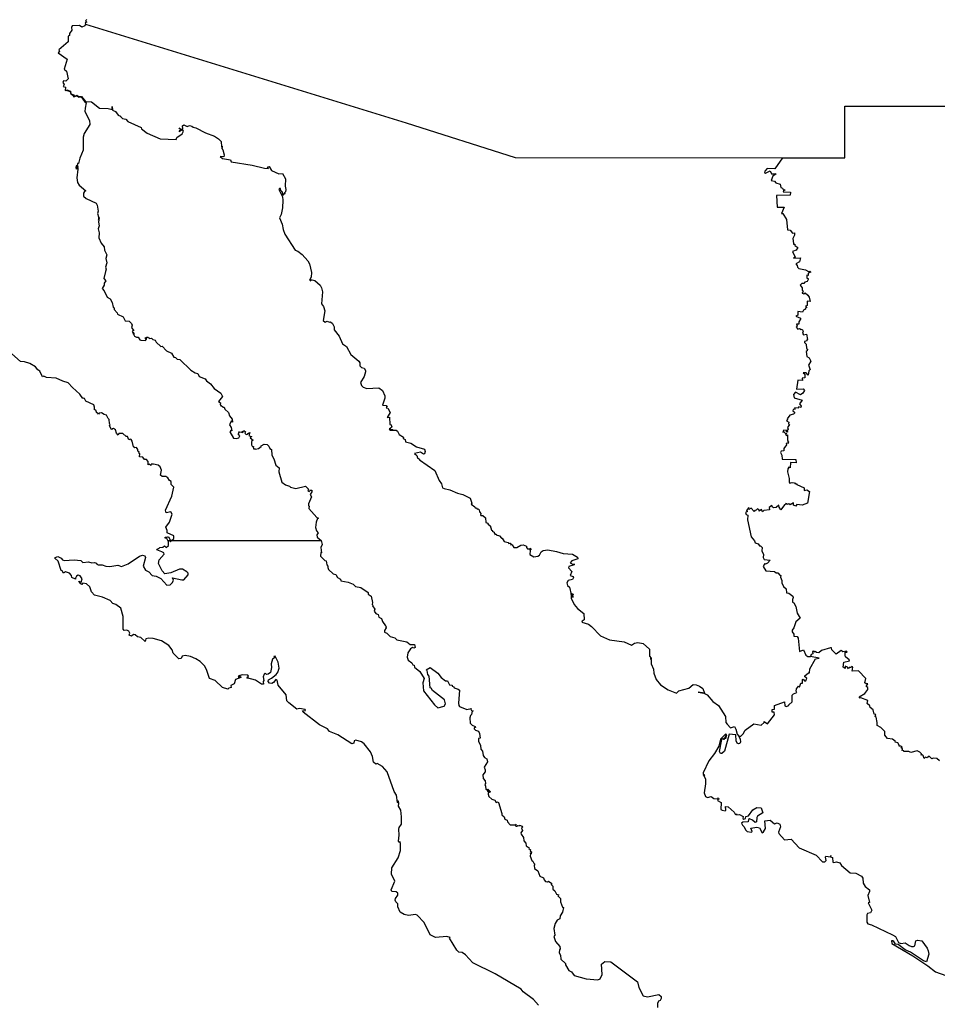
# Model space of a CAD drawing. Units: millimetres. Extents: x 595654 to 596904, y 2538916 to 2539726.
# Drawn here: x 596794 to 596818, y 2539660 to 2539686 of the extents above; entities that cross this region are included whole.
import ezdxf

# ---------------------------------------------------------------- set-up
doc = ezdxf.new("R2010")
doc.units = ezdxf.units.MM
doc.header["$LTSCALE"] = 20
doc.layers.add('SOLAPA', color=7, linetype='Continuous')

msp = doc.modelspace()

# ---------------------------------------------------------------- linework, layer by layer
at = {"layer": 'SOLAPA'}
for points in [[(596795.596, 2539686.028), (596795.576, 2539685.985), (596795.496, 2539685.954), (596795.434, 2539685.992), (596795.24, 2539685.984), (596795.223, 2539685.938), (596795.232, 2539685.869), (596795.174, 2539685.781), (596795.174, 2539685.73), (596795.136, 2539685.717), (596795.136, 2539685.568), (596794.895, 2539685.352), (596794.908, 2539685.318), (596794.875, 2539685.274), (596795.109, 2539685.107), (596795.035, 2539684.846), (596795.094, 2539684.79), (596795.137, 2539684.591), (596795.076, 2539684.526), (596795.012, 2539684.534), (596794.996, 2539684.49), (596795.033, 2539684.442), (596795.004, 2539684.386), (596795.066, 2539684.37), (596795.054, 2539684.288), (596795.071, 2539684.294)], [(596795.631, 2539686.153), (596795.597, 2539686.117), (596795.631, 2539686.082), (596795.587, 2539686.069), (596795.596, 2539686.028)], [(596795.596, 2539686.028), (596804.026, 2539683.43), (596806.894, 2539682.519), (596813.932, 2539682.515)], [(596795.071, 2539684.294), (596795.099, 2539684.303), (596795.197, 2539684.266), (596795.209, 2539684.2), (596795.287, 2539684.174), (596795.303, 2539684.129), (596795.361, 2539684.159), (596795.414, 2539684.126), (596795.486, 2539684.125), (596795.596, 2539683.996), (596795.747, 2539683.982), (596795.964, 2539683.817), (596796.185, 2539683.814), (596796.29, 2539683.782), (596796.294, 2539683.865), (596796.302, 2539683.768), (596796.379, 2539683.727), (596796.45, 2539683.633), (596796.517, 2539683.609), (596796.51, 2539683.595), (596796.565, 2539683.551), (596796.651, 2539683.532), (596796.703, 2539683.468), (596797.056, 2539683.308), (596797.067, 2539683.274), (596797.213, 2539683.162), (596797.559, 2539683.009), (596797.98, 2539682.998), (596797.994, 2539683.049), (596798.14, 2539683.145), (596798.173, 2539683.211), (596798.143, 2539683.256), (596798.057, 2539683.2), (596798.071, 2539683.219), (596798.056, 2539683.226), (596798.098, 2539683.235), (596798.069, 2539683.234), (596798.101, 2539683.258), (596798.07, 2539683.289), (596798.056, 2539683.277), (596798.07, 2539683.295), (596798.056, 2539683.305), (596798.104, 2539683.266), (596798.152, 2539683.273), (596798.142, 2539683.351), (596798.181, 2539683.376), (596798.265, 2539683.34), (596798.328, 2539683.366), (596798.389, 2539683.349), (596798.429, 2539683.315), (596798.492, 2539683.303), (596798.753, 2539683.17), (596798.984, 2539683.082), (596799.091, 2539683.015), (596799.158, 2539682.939), (596799.175, 2539682.804), (596799.203, 2539682.803), (596799.177, 2539682.799), (596799.182, 2539682.754), (596799.207, 2539682.718), (596799.238, 2539682.586), (596799.232, 2539682.536), (596799.132, 2539682.546), (596799.2, 2539682.497), (596799.404, 2539682.463), (596799.429, 2539682.402), (596799.981, 2539682.315), (596800.305, 2539682.238), (596800.403, 2539682.233), (596800.382, 2539682.277), (596800.427, 2539682.28), (596800.49, 2539682.178), (596800.683, 2539682.091), (596800.772, 2539682.097), (596800.851, 2539681.959), (596800.847, 2539681.767), (596800.867, 2539681.678), (596800.852, 2539681.615), (596800.822, 2539681.583), (596800.847, 2539681.563), (596800.823, 2539681.577), (596800.786, 2539681.521), (596800.777, 2539681.606), (596800.745, 2539681.621), (596800.758, 2539681.627), (596800.729, 2539681.653), (596800.719, 2539681.703), (596800.695, 2539681.704), (596800.683, 2539681.675), (596800.772, 2539681.489), (596800.785, 2539681.397), (596800.778, 2539681.191), (596800.739, 2539681.017), (596800.698, 2539680.936), (596800.766, 2539680.767), (596800.789, 2539680.623), (596800.836, 2539680.504), (596801.109, 2539680.078), (596801.179, 2539680.055), (596801.289, 2539679.965), (596801.442, 2539679.802), (596801.49, 2539679.722), (596801.542, 2539679.493), (596801.534, 2539679.367), (596801.49, 2539679.295), (596801.525, 2539679.27), (596801.521, 2539679.297), (596801.557, 2539679.303), (596801.63, 2539679.283), (596801.763, 2539679.156), (596801.803, 2539679.088), (596801.829, 2539678.982), (596801.802, 2539678.669), (596801.852, 2539678.594), (596801.889, 2539678.482), (596801.844, 2539678.226), (596801.895, 2539678.188), (596801.951, 2539678.212), (596802.016, 2539678.183), (596802.04, 2539678.192), (596802.095, 2539678.151), (596802.138, 2539678.061), (596802.133, 2539677.984), (596802.27, 2539677.815), (596802.352, 2539677.611), (596802.463, 2539677.544), (596802.572, 2539677.337), (596802.784, 2539677.156), (596802.809, 2539677.112), (596802.807, 2539677.032), (596802.857, 2539676.989), (596802.923, 2539676.974), (596802.962, 2539676.915), (596802.963, 2539676.875), (596802.925, 2539676.758), (596802.831, 2539676.596), (596802.857, 2539676.515), (596802.897, 2539676.472), (596802.993, 2539676.44), (596803.306, 2539676.456), (596803.403, 2539676.385), (596803.469, 2539676.245), (596803.472, 2539676.189), (596803.41, 2539676.001), (596803.502, 2539675.991), (596803.529, 2539675.951), (596803.517, 2539675.965), (596803.499, 2539675.934), (596803.547, 2539675.921), (596803.605, 2539675.806), (596803.532, 2539675.677), (596803.588, 2539675.682), (596803.6, 2539675.493), (596803.619, 2539675.499), (596803.648, 2539675.443), (596803.641, 2539675.412), (596803.594, 2539675.378), (596803.682, 2539675.349), (596803.582, 2539675.368), (596803.613, 2539675.346), (596803.769, 2539675.34), (596803.805, 2539675.318), (596803.844, 2539675.232), (596803.958, 2539675.158), (596803.948, 2539675.123), (596803.999, 2539675.098), (596804.01, 2539675.033), (596804.151, 2539675.002), (596804.297, 2539674.903), (596804.513, 2539674.842), (596804.533, 2539674.78), (596804.512, 2539674.719), (596804.481, 2539674.715), (596804.41, 2539674.761), (596804.25, 2539674.731), (596804.31, 2539674.677), (596804.33, 2539674.611), (596804.383, 2539674.58), (596804.383, 2539674.561), (596804.781, 2539674.278), (596804.895, 2539674.017), (596804.961, 2539673.932), (596804.981, 2539673.823), (596805.028, 2539673.805), (596805.174, 2539673.776), (596805.377, 2539673.687), (596805.523, 2539673.652), (596805.716, 2539673.556), (596805.757, 2539673.417), (596805.74, 2539673.394), (596805.839, 2539673.325), (596805.845, 2539673.302), (596805.879, 2539673.298), (596805.897, 2539673.261), (596805.924, 2539673.27), (596805.952, 2539673.25), (596805.954, 2539673.19), (596806, 2539673.139), (596805.983, 2539673.126), (596805.989, 2539673.099), (596806.046, 2539673.098), (596806.112, 2539673.039), (596806.124, 2539672.914), (596806.174, 2539672.891), (596806.188, 2539672.875), (596806.174, 2539672.866), (596806.22, 2539672.846), (596806.214, 2539672.833), (596806.241, 2539672.832), (596806.274, 2539672.708), (596806.306, 2539672.703), (596806.292, 2539672.68), (596806.343, 2539672.655), (596806.347, 2539672.628), (596806.362, 2539672.633), (596806.361, 2539672.597), (596806.401, 2539672.608), (596806.395, 2539672.585), (596806.486, 2539672.562), (596806.534, 2539672.502), (596806.558, 2539672.5), (596806.603, 2539672.411), (596806.714, 2539672.389), (596806.731, 2539672.36), (596806.766, 2539672.367), (596806.791, 2539672.337), (596806.776, 2539672.317), (596806.787, 2539672.332), (596806.816, 2539672.324), (596806.861, 2539672.25), (596806.941, 2539672.252), (596807.045, 2539672.318), (596807.107, 2539672.325), (596807.198, 2539672.293), (596807.191, 2539672.255), (596807.22, 2539672.216), (596807.277, 2539672.218)], [(596795.071, 2539684.294), (596795.189, 2539684.258), (596795.206, 2539684.194), (596795.263, 2539684.164), (596795.288, 2539684.113), (596795.359, 2539684.14), (596795.421, 2539684.11), (596795.478, 2539684.115), (596795.565, 2539683.996), (596795.614, 2539683.963), (596795.58, 2539683.821), (596795.579, 2539683.732), (596795.697, 2539683.493), (596795.704, 2539683.385), (596795.559, 2539683.152), (596795.527, 2539683.058), (596795.527, 2539682.716), (596795.441, 2539682.501), (596795.411, 2539682.358), (596795.384, 2539682.364), (596795.372, 2539682.299), (596795.348, 2539682.302), (596795.335, 2539682.26), (596795.358, 2539682.213), (596795.352, 2539682.268), (596795.387, 2539682.303), (596795.377, 2539682.217), (596795.388, 2539682.259), (596795.393, 2539682.211), (596795.362, 2539681.987), (596795.385, 2539681.861), (596795.423, 2539681.796), (596795.602, 2539681.644), (596795.563, 2539681.624), (596795.543, 2539681.584), (596795.54, 2539681.5), (596795.609, 2539681.44), (596795.877, 2539681.315), (596795.897, 2539681.266), (596795.929, 2539681.107), (596795.91, 2539681.05), (596795.938, 2539680.955), (596795.935, 2539680.871), (596795.951, 2539680.945), (596795.938, 2539680.821), (596795.956, 2539680.718), (596795.923, 2539680.64), (596795.956, 2539680.536), (596795.943, 2539680.402), (596796.007, 2539680.262), (596796.082, 2539680.168), (596796.091, 2539680.083), (596796.154, 2539679.959), (596796.126, 2539679.86), (596796.153, 2539679.751), (596796.116, 2539679.631), (596796.135, 2539679.585), (596796.12, 2539679.519), (596796.073, 2539679.338), (596796.125, 2539679.271), (596796.085, 2539679.213), (596796.087, 2539679.161), (596796.034, 2539679.071), (596796.084, 2539679.009), (596796.161, 2539678.845), (596796.238, 2539678.8), (596796.292, 2539678.705), (596796.317, 2539678.58), (596796.345, 2539678.564), (596796.349, 2539678.52), (596796.429, 2539678.435), (596796.434, 2539678.396), (596796.582, 2539678.33), (596796.638, 2539678.22), (596796.742, 2539678.212), (596796.807, 2539678.154), (596796.82, 2539678.111), (596796.803, 2539678.045), (596796.865, 2539677.96), (596796.839, 2539677.962), (596796.818, 2539677.93), (596796.853, 2539677.91), (596796.837, 2539677.893), (596796.852, 2539677.869), (596796.868, 2539677.909), (596796.86, 2539677.854), (596796.879, 2539677.819), (596796.934, 2539677.788), (596796.974, 2539677.792), (596797.022, 2539677.717), (596797.048, 2539677.708), (596797.169, 2539677.706), (596797.204, 2539677.755), (596797.175, 2539677.747), (596797.169, 2539677.779), (596797.192, 2539677.774), (596797.205, 2539677.794), (596797.237, 2539677.793), (596797.262, 2539677.766), (596797.271, 2539677.78), (596797.274, 2539677.757), (596797.328, 2539677.762), (596797.364, 2539677.727), (596797.426, 2539677.709), (596797.454, 2539677.658), (596797.573, 2539677.549), (596797.607, 2539677.558), (596797.722, 2539677.434), (596797.855, 2539677.37), (596797.921, 2539677.263), (596797.962, 2539677.255), (596798.008, 2539677.21), (596798.072, 2539677.206), (596798.368, 2539676.925), (596798.475, 2539676.855), (596798.552, 2539676.837), (596798.585, 2539676.757), (596798.744, 2539676.697), (596798.779, 2539676.64), (596798.885, 2539676.565), (596798.977, 2539676.442), (596799.155, 2539676.316), (596799.194, 2539676.225), (596799.092, 2539676.099), (596799.144, 2539676.062), (596799.133, 2539676.016), (596799.147, 2539676.003), (596799.166, 2539675.977), (596799.186, 2539675.986), (596799.202, 2539675.945), (596799.241, 2539675.949), (596799.256, 2539675.893), (596799.354, 2539675.809), (596799.378, 2539675.72), (596799.449, 2539675.636), (596799.464, 2539675.555), (596799.422, 2539675.581), (596799.378, 2539675.483), (596799.424, 2539675.416), (596799.445, 2539675.323), (596799.428, 2539675.346), (596799.394, 2539675.302), (596799.49, 2539675.135), (596799.553, 2539675.123), (596799.629, 2539675.137), (596799.656, 2539675.198), (596799.608, 2539675.243), (596799.629, 2539675.253), (596799.626, 2539675.284), (596799.646, 2539675.287), (596799.631, 2539675.301), (596799.697, 2539675.289), (596799.728, 2539675.312), (596799.704, 2539675.288), (596799.73, 2539675.278), (596799.755, 2539675.338), (596799.8, 2539675.303), (596799.783, 2539675.264), (596799.819, 2539675.231), (596799.857, 2539675.234), (596799.86, 2539675.258), (596799.915, 2539675.277), (596799.891, 2539675.199), (596799.967, 2539675.17), (596799.934, 2539675.16), (596799.929, 2539675.138), (596800, 2539675.078), (596799.963, 2539675.044), (596799.961, 2539674.961), (596799.979, 2539674.923), (596800.02, 2539674.903), (596800.001, 2539674.892), (596800.012, 2539674.852), (596800.06, 2539674.854), (596800.062, 2539674.839), (596800.142, 2539674.864), (596800.216, 2539674.913), (596800.213, 2539674.932), (596800.297, 2539674.977), (596800.372, 2539674.962), (596800.415, 2539674.926), (596800.439, 2539674.862), (596800.486, 2539674.831), (596800.494, 2539674.685), (596800.551, 2539674.591), (596800.601, 2539674.419), (596800.684, 2539674.353), (596800.682, 2539674.247), (596800.757, 2539673.976), (596800.858, 2539673.9), (596800.962, 2539673.873), (596800.99, 2539673.84), (596801.123, 2539673.81), (596801.377, 2539673.872), (596801.459, 2539673.792), (596801.438, 2539673.749), (596801.48, 2539673.727), (596801.514, 2539673.767), (596801.544, 2539673.767), (596801.548, 2539673.721), (596801.507, 2539673.652), (596801.537, 2539673.587), (596801.46, 2539673.401), (596801.459, 2539673.354), (596801.478, 2539673.343), (596801.467, 2539673.284), (596801.683, 2539673.048), (596801.726, 2539673.026), (596801.7, 2539673.015), (596801.663, 2539672.921), (596801.646, 2539672.781), (596801.674, 2539672.689), (596801.716, 2539672.644), (596801.679, 2539672.587), (596801.684, 2539672.524), (596801.792, 2539672.435)], [(596813.932, 2539682.515), (596815.568, 2539682.515), (596815.57, 2539683.875), (596820.651, 2539683.875)], [(596813.932, 2539682.515), (596813.732, 2539682.222), (596813.528, 2539682.227), (596813.467, 2539682.163), (596813.459, 2539682.128), (596813.485, 2539682.106), (596813.601, 2539682.17), (596813.641, 2539682.09), (596813.762, 2539682.089), (596813.679, 2539682.025), (596813.635, 2539681.916), (596813.715, 2539681.899), (596813.753, 2539681.857), (596813.87, 2539681.814), (596813.884, 2539681.73), (596813.929, 2539681.713), (596813.951, 2539681.675), (596813.996, 2539681.665), (596813.956, 2539681.644), (596813.943, 2539681.612), (596814.139, 2539681.606), (596814.134, 2539681.525), (596813.773, 2539681.523), (596813.788, 2539681.213), (596813.974, 2539681.214), (596813.904, 2539681.047), (596813.939, 2539681.05), (596814.037, 2539680.889), (596814.057, 2539680.615), (596814.13, 2539680.604), (596814.194, 2539680.529), (596814.242, 2539680.541), (596814.242, 2539680.472), (596814.2, 2539680.384), (596814.219, 2539680.256), (596814.222, 2539680.239), (596814.252, 2539680.241), (596814.252, 2539680.205), (596814.329, 2539680.147), (596814.288, 2539680.079), (596814.193, 2539680.047), (596814.261, 2539679.9), (596814.222, 2539679.874), (596814.401, 2539679.876), (596814.373, 2539679.774), (596814.276, 2539679.721), (596814.315, 2539679.674), (596814.325, 2539679.629), (596814.361, 2539679.601), (596814.535, 2539679.566), (596814.617, 2539679.523), (596814.652, 2539679.525), (596814.672, 2539679.498), (596814.605, 2539679.475), (596814.608, 2539679.417), (596814.57, 2539679.421), (596814.571, 2539679.343), (596814.606, 2539679.336), (596814.609, 2539679.307), (596814.581, 2539679.259), (596814.513, 2539679.237), (596814.487, 2539679.207), (596814.434, 2539679.201), (596814.39, 2539679.159), (596814.451, 2539679.089), (596814.451, 2539679.03), (596814.474, 2539678.997), (596814.443, 2539678.962), (596814.45, 2539678.946), (596814.491, 2539678.932), (596814.522, 2539678.959), (596814.595, 2539678.9), (596814.634, 2539678.841), (596814.661, 2539678.732), (596814.578, 2539678.736), (596814.576, 2539678.62), (596814.537, 2539678.603), (596814.571, 2539678.561), (596814.542, 2539678.565), (596814.526, 2539678.544), (596814.538, 2539678.525), (596814.486, 2539678.501), (596814.458, 2539678.453), (596814.334, 2539678.464), (596814.334, 2539678.373), (596814.283, 2539678.342), (596814.403, 2539678.292), (596814.407, 2539678.267), (596814.36, 2539678.195), (596814.36, 2539678.135), (596814.299, 2539678.136), (596814.317, 2539678.086), (596814.287, 2539678.057), (596814.331, 2539677.997), (596814.377, 2539678.015), (596814.417, 2539677.993), (596814.445, 2539678), (596814.469, 2539677.95), (596814.457, 2539677.897), (596814.483, 2539677.852), (596814.565, 2539677.866), (596814.589, 2539677.725), (596814.57, 2539677.723), (596814.567, 2539677.694), (596814.51, 2539677.674), (596814.506, 2539677.653), (596814.555, 2539677.608), (596814.559, 2539677.496), (596814.587, 2539677.477), (596814.577, 2539677.433), (596814.549, 2539677.416), (596814.568, 2539677.283), (596814.634, 2539677.247), (596814.675, 2539677.157), (596814.611, 2539677.053), (596814.659, 2539676.939), (596814.622, 2539676.901), (596814.601, 2539676.792), (596814.553, 2539676.848), (596814.475, 2539676.855), (596814.519, 2539676.815), (596814.516, 2539676.721), (596814.447, 2539676.711), (596814.455, 2539676.651), (596814.337, 2539676.658), (596814.302, 2539676.424), (596814.472, 2539676.434), (596814.506, 2539676.387), (596814.461, 2539676.319), (596814.402, 2539676.275), (596814.275, 2539676.342), (596814.219, 2539676.281), (596814.235, 2539676.195), (596814.443, 2539676.135), (596814.381, 2539676.04), (596814.424, 2539675.977), (596814.413, 2539675.94), (596814.352, 2539675.958), (596814.342, 2539675.924), (596814.248, 2539675.927), (596814.267, 2539675.899), (596814.21, 2539675.885), (596814.2, 2539675.851), (596814.243, 2539675.814), (596814.246, 2539675.788), (596814.217, 2539675.76), (596814.123, 2539675.741), (596814.049, 2539675.641), (596814.064, 2539675.612), (596814.036, 2539675.587), (596814.092, 2539675.556), (596814.086, 2539675.51), (596814.111, 2539675.496), (596814.058, 2539675.413), (596814.08, 2539675.372), (596814.049, 2539675.331), (596814.059, 2539675.288), (596814.036, 2539675.299), (596814.034, 2539675.343), (596813.947, 2539675.337), (596813.958, 2539675.315), (596813.938, 2539675.294), (596813.967, 2539675.299), (596814.005, 2539675.258), (596814.04, 2539675.259), (596814.01, 2539675.233), (596814.038, 2539675.2), (596814.062, 2539675.217), (596814.061, 2539675.068), (596814.091, 2539675.054), (596814.071, 2539675.025), (596814.094, 2539675.001), (596814.022, 2539674.989), (596814.036, 2539674.957), (596813.967, 2539674.856), (596813.961, 2539674.803), (596813.893, 2539674.788), (596813.877, 2539674.752), (596813.915, 2539674.688), (596813.92, 2539674.582), (596814.283, 2539674.57), (596814.291, 2539674.485), (596814.137, 2539674.488), (596814.13, 2539674.352), (596814.096, 2539674.373), (596814.066, 2539674.325), (596814.06, 2539674.242), (596814.107, 2539674.07), (596814.105, 2539673.975), (596814.12, 2539673.947), (596814.182, 2539673.961), (596814.242, 2539673.953), (596814.266, 2539673.929), (596814.286, 2539673.942), (596814.309, 2539673.909), (596814.502, 2539673.825), (596814.502, 2539673.751), (596814.572, 2539673.776), (596814.639, 2539673.727), (596814.587, 2539673.419), (596814.444, 2539673.372), (596814.309, 2539673.382), (596814.278, 2539673.342), (596814.217, 2539673.369), (596814.217, 2539673.427), (596814.127, 2539673.38), (596814.092, 2539673.406), (596814.056, 2539673.39), (596814.052, 2539673.406), (596814.011, 2539673.409), (596814.02, 2539673.393), (596813.982, 2539673.377), (596813.889, 2539673.242), (596813.843, 2539673.319), (596813.836, 2539673.372), (596813.762, 2539673.306), (596813.696, 2539673.301), (596813.663, 2539673.32), (596813.649, 2539673.36), (596813.577, 2539673.305), (596813.589, 2539673.247), (596813.441, 2539673.227), (596813.4, 2539673.193), (596813.374, 2539673.252), (596813.319, 2539673.208), (596813.318, 2539673.238), (596813.269, 2539673.276), (596813.241, 2539673.233), (596813.203, 2539673.229), (596813.187, 2539673.204), (596813.105, 2539673.286), (596813.047, 2539673.253), (596813.04, 2539673.303), (596812.984, 2539673.229), (596813.008, 2539673.202), (596812.955, 2539673.176), (596812.974, 2539673.124), (596813.014, 2539673.101), (596813.005, 2539672.984), (596813.104, 2539672.536), (596813.197, 2539672.426), (596813.207, 2539672.376), (596813.29, 2539672.35), (596813.321, 2539672.296), (596813.35, 2539672.295), (596813.397, 2539672.252), (596813.385, 2539672.163), (596813.43, 2539672.074), (596813.421, 2539671.994), (596813.444, 2539671.941), (596813.603, 2539671.922), (596813.536, 2539671.845), (596813.484, 2539671.817), (596813.461, 2539671.835), (596813.418, 2539671.75), (596813.493, 2539671.638), (596813.718, 2539671.62), (596813.765, 2539671.584), (596813.809, 2539671.591), (596813.855, 2539671.522), (596813.884, 2539671.519), (596813.876, 2539671.469), (596813.91, 2539671.389), (596813.91, 2539671.322), (596813.952, 2539671.229), (596814.029, 2539671.165), (596814.036, 2539671.063), (596814.096, 2539671.049), (596814.199, 2539670.975), (596814.213, 2539670.939), (596814.192, 2539670.887), (596814.195, 2539670.819), (596814.229, 2539670.797), (596814.28, 2539670.702), (596814.312, 2539670.523), (596814.39, 2539670.396), (596814.281, 2539670.295), (596814.227, 2539670.139), (596814.18, 2539670.077), (596814.185, 2539670.032), (596814.226, 2539669.973), (596814.224, 2539669.92), (596814.312, 2539669.911), (596814.343, 2539669.866), (596814.373, 2539669.516), (596814.48, 2539669.564), (596814.541, 2539669.417), (596814.593, 2539669.383), (596814.668, 2539669.383)], [(596797.854, 2539672.435), (596797.921, 2539672.488), (596797.92, 2539672.559), (596797.745, 2539672.637), (596797.742, 2539672.705), (596797.705, 2539672.789), (596797.803, 2539672.922), (596797.871, 2539673.133), (596797.834, 2539673.194), (596797.712, 2539673.164), (596797.694, 2539673.235), (596797.865, 2539673.604), (596797.92, 2539673.84), (596797.85, 2539673.909), (596797.848, 2539673.991), (596797.799, 2539674.016), (596797.76, 2539674.092), (596797.703, 2539674.126), (596797.608, 2539674.127), (596797.57, 2539674.155), (596797.589, 2539674.29), (596797.56, 2539674.374), (596797.508, 2539674.419), (596797.379, 2539674.451), (596797.324, 2539674.446), (596797.311, 2539674.41), (596797.273, 2539674.444), (596797.241, 2539674.432), (596797.24, 2539674.522), (596797.195, 2539674.571), (596797.145, 2539674.57), (596797.102, 2539674.635), (596797.01, 2539674.644), (596797.022, 2539674.719), (596797, 2539674.74), (596797.002, 2539674.773), (596796.973, 2539674.793), (596796.971, 2539674.831), (596796.933, 2539674.888), (596796.891, 2539674.875), (596796.859, 2539674.902), (596796.823, 2539675.053), (596796.79, 2539675.097), (596796.768, 2539675.108), (596796.735, 2539675.085), (596796.695, 2539675.175), (596796.662, 2539675.18), (596796.579, 2539675.254), (596796.472, 2539675.253), (596796.45, 2539675.212), (596796.408, 2539675.26), (596796.382, 2539675.348), (596796.331, 2539675.385), (596796.295, 2539675.377), (596796.292, 2539675.359), (596796.266, 2539675.369), (596796.228, 2539675.464), (596796.241, 2539675.485), (596796.221, 2539675.52), (596796.218, 2539675.622), (596796.186, 2539675.65), (596796.149, 2539675.74), (596796.085, 2539675.751), (596796.016, 2539675.797), (596795.952, 2539675.792), (596795.932, 2539675.766), (596795.911, 2539675.795), (596795.89, 2539675.792), (596795.864, 2539675.866), (596795.83, 2539675.878), (596795.832, 2539675.945), (596795.808, 2539676.006), (596795.603, 2539676.103), (596795.566, 2539676.174), (596795.545, 2539676.188), (596795.524, 2539676.176), (596795.446, 2539676.289), (596795.251, 2539676.467), (596795.138, 2539676.59), (596794.993, 2539676.63), (596794.819, 2539676.714), (596794.567, 2539676.732), (596794.495, 2539676.766), (596794.465, 2539676.751), (596794.388, 2539676.898), (596794.339, 2539676.931), (596794.28, 2539677.013), (596794.131, 2539677.094), (596793.989, 2539677.144), (596793.886, 2539677.15), (596793.653, 2539677.348)], [(596797.762, 2539672.435), (596797.733, 2539672.489), (596797.686, 2539672.501), (596797.69, 2539672.526), (596797.748, 2539672.539), (596797.778, 2539672.536), (596797.832, 2539672.435)], [(596796.038, 2539670.943), (596795.826, 2539670.998), (596795.753, 2539671.09), (596795.71, 2539671.215), (596795.621, 2539671.297), (596795.521, 2539671.317), (596795.496, 2539671.279), (596795.452, 2539671.306), (596795.414, 2539671.371), (596795.479, 2539671.345), (596795.501, 2539671.428), (596795.454, 2539671.505), (596795.403, 2539671.527), (596795.358, 2539671.501), (596795.327, 2539671.451), (596795.332, 2539671.421), (596795.235, 2539671.464), (596795.227, 2539671.515), (596795.171, 2539671.578), (596795.069, 2539671.615), (596795.011, 2539671.583), (596794.981, 2539671.644), (596794.955, 2539671.652), (596794.874, 2539671.892), (596794.784, 2539671.972), (596794.798, 2539671.988), (596794.868, 2539672.016), (596794.951, 2539671.97), (596794.984, 2539671.927), (596795.033, 2539671.913), (596795.291, 2539671.934), (596795.472, 2539671.912), (596795.523, 2539671.862), (596795.675, 2539671.878), (596795.756, 2539671.85), (596795.831, 2539671.856), (596795.879, 2539671.844), (596795.887, 2539671.816), (596795.928, 2539671.799), (596796.032, 2539671.796), (596796.131, 2539671.76), (596796.231, 2539671.754), (596796.444, 2539671.789), (596796.544, 2539671.75), (596796.717, 2539671.821), (596797.01, 2539672.022), (596797.094, 2539672.049), (596797.151, 2539672.035), (596797.17, 2539671.994), (596797.111, 2539671.766), (596797.171, 2539671.655), (596797.255, 2539671.61), (596797.351, 2539671.518), (596797.451, 2539671.501), (596797.572, 2539671.442), (596797.729, 2539671.259), (596797.821, 2539671.271), (596797.883, 2539671.329), (596797.912, 2539671.391), (596797.881, 2539671.455), (596798.126, 2539671.401), (596798.184, 2539671.405), (596798.29, 2539671.535), (596798.292, 2539671.582), (596798.258, 2539671.614), (596798.141, 2539671.681), (596798.065, 2539671.684), (596797.836, 2539671.587), (596797.681, 2539671.557), (596797.61, 2539671.644), (596797.517, 2539671.834), (596797.535, 2539671.933), (596797.66, 2539672.083), (596797.65, 2539672.115), (596797.601, 2539672.143), (596797.473, 2539672.189), (596797.478, 2539672.213), (596797.533, 2539672.233), (596797.546, 2539672.257), (596797.624, 2539672.266), (596797.667, 2539672.3), (596797.716, 2539672.256), (596797.772, 2539672.307), (596797.778, 2539672.4), (596797.762, 2539672.435)], [(596797.762, 2539672.435), (596797.806, 2539672.435)], [(596797.806, 2539672.435), (596797.813, 2539672.435)], [(596797.806, 2539672.435), (596797.825, 2539672.407), (596797.854, 2539672.435)], [(596797.813, 2539672.435), (596797.832, 2539672.435)], [(596797.832, 2539672.435), (596797.813, 2539672.435)], [(596797.854, 2539672.435), (596801.792, 2539672.435)], [(596801.792, 2539672.435), (596801.818, 2539672.332), (596801.786, 2539672.253), (596801.801, 2539672.118), (596801.78, 2539672.124), (596801.771, 2539672.024), (596801.887, 2539671.909), (596801.928, 2539671.907), (596801.939, 2539671.794), (596801.971, 2539671.759), (596801.964, 2539671.725), (596801.989, 2539671.679), (596802.108, 2539671.557), (596802.176, 2539671.547), (596802.223, 2539671.462), (596802.297, 2539671.422), (596802.31, 2539671.378), (596802.502, 2539671.341), (596802.634, 2539671.289), (596802.693, 2539671.226), (596802.837, 2539671.198), (596803.026, 2539671.073), (596803.032, 2539671.029), (596803.106, 2539670.977), (596803.141, 2539670.805), (596803.133, 2539670.752), (596803.152, 2539670.732), (596803.142, 2539670.715), (596803.204, 2539670.629), (596803.188, 2539670.576), (596803.229, 2539670.521), (596803.288, 2539670.491), (596803.312, 2539670.419), (596803.384, 2539670.386), (596803.408, 2539670.303), (596803.482, 2539670.19), (596803.515, 2539670.168), (596803.497, 2539670.165), (596803.505, 2539670.14), (596803.456, 2539670.066), (596803.462, 2539670.028), (596803.524, 2539670.002), (596803.604, 2539669.912), (596803.73, 2539669.876), (596803.785, 2539669.825), (596804.047, 2539669.774), (596804.131, 2539669.704), (596804.244, 2539669.703), (596804.27, 2539669.626), (596804.231, 2539669.608), (596804.196, 2539669.622), (596804.142, 2539669.584), (596804.075, 2539669.485), (596804.056, 2539669.369), (596804.078, 2539669.287), (596804.177, 2539669.221), (596804.203, 2539669.169), (596804.238, 2539669.153), (596804.248, 2539669.103), (596804.388, 2539668.987), (596804.504, 2539668.81), (596804.471, 2539668.689), (596804.486, 2539668.479), (596804.77, 2539668.112), (596804.861, 2539668.03), (596805.03, 2539668.08), (596805.062, 2539668.142), (596805.036, 2539668.245), (596804.719, 2539668.488), (596804.687, 2539668.551), (596804.664, 2539668.559), (596804.637, 2539668.87), (596804.601, 2539668.909), (596804.578, 2539669.013), (596804.552, 2539669.033), (596804.659, 2539669.099), (596804.866, 2539668.947), (596804.948, 2539668.828), (596805.067, 2539668.747), (596805.112, 2539668.747), (596805.171, 2539668.642), (596805.235, 2539668.628), (596805.236, 2539668.602), (596805.282, 2539668.588), (596805.292, 2539668.563), (596805.398, 2539668.527), (596805.43, 2539668.497), (596805.404, 2539668.158), (596805.412, 2539668.093), (596805.434, 2539668.066), (596805.621, 2539667.989), (596805.737, 2539668.013), (596805.729, 2539667.996), (596805.751, 2539667.967), (596805.79, 2539667.956), (596805.763, 2539667.947), (596805.752, 2539667.861), (596805.72, 2539667.836), (596805.702, 2539667.773), (596805.711, 2539667.634), (596805.765, 2539667.578), (596805.846, 2539667.539), (596805.854, 2539667.516), (596805.816, 2539667.507), (596805.816, 2539667.484), (596805.852, 2539667.445), (596805.932, 2539667.417), (596805.96, 2539667.361), (596805.972, 2539667.238), (596805.936, 2539667.227), (596805.928, 2539667.159), (596805.987, 2539667.041), (596805.99, 2539666.949), (596806.037, 2539666.895), (596806.057, 2539666.779), (596806.091, 2539666.725), (596806.149, 2539666.691), (596806.166, 2539666.614), (596806.085, 2539666.475), (596806.111, 2539666.399), (596806.105, 2539666.348), (596806.046, 2539666.273), (596806.056, 2539666.172), (596806.111, 2539666.109), (596806.113, 2539666.045), (596806.095, 2539666.016), (596806.12, 2539665.973), (596806.122, 2539665.894), (596806.146, 2539665.876), (596806.174, 2539665.894), (596806.247, 2539665.819), (596806.216, 2539665.806), (596806.223, 2539665.822), (596806.193, 2539665.834), (596806.205, 2539665.86), (596806.171, 2539665.871), (596806.171, 2539665.835), (596806.199, 2539665.819), (596806.187, 2539665.757), (596806.204, 2539665.701), (596806.286, 2539665.633), (596806.358, 2539665.603), (596806.393, 2539665.545), (596806.447, 2539665.559), (596806.461, 2539665.542), (596806.542, 2539665.253), (596806.544, 2539665.22), (596806.609, 2539665.164), (596806.629, 2539665.1), (596806.69, 2539665.074), (596806.699, 2539665.03), (596806.766, 2539664.957), (596806.904, 2539664.953), (596806.92, 2539664.971), (596806.903, 2539664.945), (596806.917, 2539664.92), (596806.945, 2539664.916), (596806.965, 2539664.939), (596807.009, 2539664.924), (596807.013, 2539664.941), (596807.08, 2539664.921), (596807.086, 2539664.891), (596807.061, 2539664.869), (596807.088, 2539664.809), (596807.048, 2539664.745), (596807.054, 2539664.706), (596807.116, 2539664.622), (596807.128, 2539664.537), (596807.175, 2539664.474), (596807.188, 2539664.401), (596807.263, 2539664.353), (596807.258, 2539664.335), (596807.298, 2539664.292), (596807.287, 2539664.263), (596807.326, 2539664.242), (596807.318, 2539664.19), (596807.301, 2539664.221), (596807.289, 2539664.207), (596807.303, 2539664.193), (596807.292, 2539664.129), (596807.331, 2539664.014), (596807.364, 2539663.999), (596807.384, 2539663.944), (596807.412, 2539663.923), (596807.393, 2539663.896), (596807.409, 2539663.804), (596807.49, 2539663.746), (596807.547, 2539663.604), (596807.641, 2539663.56), (596807.656, 2539663.503), (596807.696, 2539663.461), (596807.746, 2539663.454), (596807.77, 2539663.471), (596807.863, 2539663.409), (596807.847, 2539663.385), (596807.885, 2539663.341), (596807.886, 2539663.259), (596807.939, 2539663.22), (596807.983, 2539663.131), (596808.049, 2539663.108), (596808.016, 2539663.082), (596808.086, 2539663.011), (596808.087, 2539662.925), (596808.146, 2539662.789), (596808.169, 2539662.774), (596808.146, 2539662.657), (596808.077, 2539662.555), (596808.07, 2539662.481), (596808.005, 2539662.446), (596807.948, 2539662.355), (596807.914, 2539662.228), (596807.936, 2539662.046), (596807.918, 2539662.013), (596807.958, 2539661.886), (596808.071, 2539661.755), (596808.082, 2539661.689), (596808.059, 2539661.664), (596808.056, 2539661.582), (596808.088, 2539661.525), (596808.096, 2539661.421), (596808.219, 2539661.3), (596808.219, 2539661.268), (596808.309, 2539661.116), (596808.379, 2539661.084), (596808.452, 2539660.989), (596808.762, 2539660.904), (596809.067, 2539660.872), (596809.129, 2539660.899), (596809.185, 2539661.016), (596809.17, 2539661.285), (596809.255, 2539661.358), (596809.416, 2539661.347), (596810.113, 2539660.825), (596810.148, 2539660.672), (596810.262, 2539660.449), (596810.376, 2539660.429), (596810.672, 2539660.484), (596810.736, 2539660.432), (596810.735, 2539660.379), (596810.708, 2539660.334), (596810.666, 2539660.313), (596810.643, 2539660.254), (596810.644, 2539660.146)], [(596807.277, 2539672.218), (596807.3, 2539672.233), (596807.306, 2539672.195), (596807.277, 2539672.218)], [(596807.277, 2539672.218), (596807.292, 2539672.179), (596807.28, 2539672.073), (596807.389, 2539672.005), (596807.491, 2539672.023), (596807.534, 2539672.053), (596807.58, 2539672.136), (596807.635, 2539672.173), (596807.754, 2539672.189), (596807.982, 2539672.152), (596808.161, 2539672.093), (596808.408, 2539672.077), (596808.534, 2539671.998), (596808.548, 2539671.957), (596808.386, 2539671.903), (596808.345, 2539671.85), (596808.424, 2539671.803), (596808.449, 2539671.825), (596808.448, 2539671.8), (596808.304, 2539671.753), (596808.299, 2539671.721), (596808.384, 2539671.625), (596808.342, 2539671.52), (596808.418, 2539671.492), (596808.431, 2539671.464), (596808.401, 2539671.411), (596808.288, 2539671.382), (596808.26, 2539671.325), (596808.276, 2539671.258), (596808.325, 2539671.211), (596808.369, 2539671.013), (596808.371, 2539671.048), (596808.43, 2539671.016), (596808.405, 2539671.014), (596808.415, 2539670.937), (596808.377, 2539671.005), (596808.369, 2539670.994), (596808.374, 2539670.917), (596808.448, 2539670.755), (596808.537, 2539670.646), (596808.699, 2539670.513), (596808.713, 2539670.352), (596808.658, 2539670.313), (596808.651, 2539670.287), (596808.824, 2539670.233), (596808.902, 2539670.178), (596809.144, 2539669.933), (596809.377, 2539669.822), (596809.764, 2539669.774), (596809.955, 2539669.686), (596810.038, 2539669.736), (596810.122, 2539669.753), (596810.267, 2539669.728), (596810.43, 2539669.578), (596810.434, 2539669.392), (596810.478, 2539669.342), (596810.476, 2539669.315), (596810.466, 2539669.341), (596810.456, 2539669.318), (596810.475, 2539669.296), (596810.475, 2539669.192), (596810.534, 2539669.048), (596810.546, 2539668.949), (596810.606, 2539668.777), (596810.718, 2539668.635), (596810.918, 2539668.506), (596811.145, 2539668.424), (596811.199, 2539668.482), (596811.461, 2539668.55), (596811.583, 2539668.644), (596811.657, 2539668.641), (596811.742, 2539668.605), (596811.831, 2539668.542), (596811.877, 2539668.421), (596811.711, 2539668.45), (596811.856, 2539668.416), (596811.945, 2539668.374), (596812.097, 2539668.197), (596812.243, 2539668.093), (596812.434, 2539667.81), (596812.442, 2539667.651), (596812.472, 2539667.6), (596812.563, 2539667.51), (596812.666, 2539667.539), (596812.706, 2539667.469), (596812.737, 2539667.345), (596812.781, 2539667.288)], [(596807.506, 2539660.207), (596807.382, 2539660.355), (596807.108, 2539660.555), (596807.058, 2539660.625), (596806.37, 2539661.036), (596805.78, 2539661.325), (596805.588, 2539661.53), (596805.501, 2539661.592), (596805.418, 2539661.602), (596805.363, 2539661.652), (596805.168, 2539661.969), (596805.188, 2539661.986), (596805.097, 2539662.011), (596804.803, 2539661.99), (596804.66, 2539662.063), (596804.5, 2539662.386), (596804.314, 2539662.575), (596804.275, 2539662.591), (596804.087, 2539662.569), (596803.972, 2539662.594), (596803.872, 2539662.659), (596803.813, 2539662.795), (596803.81, 2539662.874), (596803.756, 2539662.929), (596803.742, 2539662.974), (596803.75, 2539663.014), (596803.81, 2539663.1), (596803.806, 2539663.153), (596803.767, 2539663.192), (596803.655, 2539663.201), (596803.631, 2539663.247), (596803.727, 2539663.472), (596803.646, 2539663.653), (596803.656, 2539663.822), (596803.818, 2539664.086), (596803.88, 2539664.275), (596803.884, 2539664.474), (596803.865, 2539664.487), (596803.88, 2539664.494), (596803.849, 2539664.495), (596803.829, 2539664.524), (596803.847, 2539664.686), (596803.834, 2539664.842), (596803.844, 2539664.886), (596803.906, 2539664.97), (596803.907, 2539665.165), (596803.886, 2539665.336), (596803.831, 2539665.448), (596803.833, 2539665.524), (596803.818, 2539665.588), (596803.81, 2539665.561), (596803.829, 2539665.527), (596803.802, 2539665.538), (596803.778, 2539665.733), (596803.715, 2539665.828), (596803.525, 2539666.347), (596803.403, 2539666.492), (596803.266, 2539666.572), (596803.227, 2539666.555), (596803.173, 2539666.606), (596803.146, 2539666.753), (596803.093, 2539666.875), (596802.922, 2539667.087), (596802.855, 2539667.136), (596802.706, 2539667.181), (596802.665, 2539667.163), (596802.656, 2539667.105), (596802.599, 2539667.089), (596802.232, 2539667.319), (596802.009, 2539667.413), (596801.959, 2539667.484), (596801.747, 2539667.59), (596801.319, 2539667.92), (596801.302, 2539667.955), (596801.378, 2539667.965), (596801.372, 2539667.989), (596801.219, 2539668.02), (596801.156, 2539667.998), (596800.939, 2539668.165), (596800.89, 2539668.221), (596800.872, 2539668.377), (596800.664, 2539668.63), (596800.634, 2539668.766), (596800.598, 2539668.779), (596800.54, 2539668.703), (596800.493, 2539668.678), (596800.432, 2539668.685), (596800.402, 2539668.731), (596800.403, 2539668.773), (596800.49, 2539668.817), (596800.605, 2539668.914), (596800.663, 2539668.982), (596800.671, 2539669.021), (596800.684, 2539669.082), (596800.659, 2539669.236), (596800.58, 2539669.39), (596800.547, 2539669.384), (596800.568, 2539669.349), (596800.516, 2539669.319), (596800.474, 2539669.193), (596800.486, 2539669.098), (596800.463, 2539668.96), (596800.402, 2539668.919), (596800.355, 2539668.914), (596800.32, 2539668.945), (596800.293, 2539668.918), (596800.267, 2539668.85), (596800.285, 2539668.756), (596800.268, 2539668.728), (596800.272, 2539668.656), (596800.219, 2539668.656), (596800.064, 2539668.764), (596799.834, 2539668.822), (596799.881, 2539668.821), (596799.833, 2539668.832), (596799.882, 2539668.864), (596799.862, 2539668.89), (596799.734, 2539668.902), (596799.683, 2539668.892), (596799.66, 2539668.856), (596799.648, 2539668.882), (596799.626, 2539668.877), (596799.612, 2539668.854), (596799.648, 2539668.842), (596799.629, 2539668.833), (596799.677, 2539668.846), (596799.675, 2539668.83), (596799.539, 2539668.778), (596799.502, 2539668.665), (596799.42, 2539668.622), (596799.427, 2539668.568), (596799.36, 2539668.553), (596799.336, 2539668.523), (596799.195, 2539668.567), (596799.001, 2539668.75), (596798.858, 2539668.81), (596798.776, 2539669.04), (596798.721, 2539669.14), (596798.613, 2539669.25), (596798.494, 2539669.325), (596798.356, 2539669.381), (596798.215, 2539669.408), (596798.133, 2539669.393), (596798.106, 2539669.332), (596798.049, 2539669.326), (596797.9, 2539669.475), (596797.876, 2539669.561), (596797.784, 2539669.673), (596797.59, 2539669.798), (596797.376, 2539669.862), (596797.261, 2539669.869), (596797.181, 2539669.847), (596797.161, 2539669.784), (596797.051, 2539669.885), (596796.96, 2539669.907), (596796.901, 2539669.955), (596796.857, 2539669.962), (596796.8, 2539669.924), (596796.742, 2539669.948), (596796.763, 2539670.001), (596796.737, 2539670.049), (596796.679, 2539670.078), (596796.612, 2539670.066), (596796.581, 2539670.105), (596796.583, 2539670.439), (596796.519, 2539670.654), (596796.395, 2539670.75), (596796.314, 2539670.778), (596796.238, 2539670.859), (596796.038, 2539670.943)], [(596818.056, 2539666.643), (596817.991, 2539666.698), (596817.895, 2539666.71), (596817.862, 2539666.694), (596817.8, 2539666.753), (596817.761, 2539666.749), (596817.733, 2539666.722), (596817.695, 2539666.737), (596817.656, 2539666.698), (596817.632, 2539666.78), (596817.61, 2539666.798), (596817.575, 2539666.792), (596817.587, 2539666.82), (596817.541, 2539666.87), (596817.469, 2539666.904), (596817.302, 2539666.855), (596817.25, 2539666.881), (596817.12, 2539666.883), (596817.12, 2539666.9), (596817.067, 2539666.917), (596817.086, 2539666.929), (596817.083, 2539666.964), (596817.056, 2539666.968), (596817.053, 2539666.987), (596817.074, 2539667.004), (596817.047, 2539667.025), (596816.998, 2539667.023), (596817.002, 2539667.052), (596816.961, 2539667.111), (596816.896, 2539667.132), (596816.9, 2539667.148), (596816.821, 2539667.21), (596816.691, 2539667.223), (596816.625, 2539667.313), (596816.621, 2539667.412), (596816.516, 2539667.514), (596816.42, 2539667.57), (596816.42, 2539667.647), (596816.39, 2539667.792), (596816.369, 2539667.804), (596816.385, 2539667.86), (596816.344, 2539667.869), (596816.318, 2539667.981), (596816.238, 2539668.04), (596816.227, 2539668.089), (596816.153, 2539668.144), (596816.177, 2539668.224), (596815.993, 2539668.293), (596815.973, 2539668.285), (596815.949, 2539668.326), (596816.096, 2539668.407), (596816.175, 2539668.518), (596816.171, 2539668.572), (596816.133, 2539668.599), (596816.176, 2539668.667), (596816.133, 2539668.666), (596816.092, 2539668.695), (596816.118, 2539668.804), (596815.929, 2539669.008), (596815.765, 2539669.001), (596815.78, 2539669.105), (596815.766, 2539669.103), (596815.764, 2539669.131), (596815.726, 2539669.099), (596815.681, 2539669.096), (596815.663, 2539669.059), (596815.638, 2539669.105), (596815.579, 2539669.128), (596815.574, 2539669.07), (596815.528, 2539669.108), (596815.54, 2539669.238), (596815.696, 2539669.269), (596815.687, 2539669.298), (596815.59, 2539669.373), (596815.576, 2539669.412), (596815.576, 2539669.498), (596815.632, 2539669.502), (596815.616, 2539669.522), (596815.52, 2539669.512), (596815.476, 2539669.545), (596815.34, 2539669.448), (596815.224, 2539669.563), (596815.221, 2539669.61), (596815.192, 2539669.615), (596814.954, 2539669.543), (596814.887, 2539669.481), (596814.821, 2539669.491), (596814.792, 2539669.52), (596814.765, 2539669.501), (596814.752, 2539669.525), (596814.719, 2539669.515), (596814.729, 2539669.454), (596814.688, 2539669.438), (596814.668, 2539669.383)], [(596812.781, 2539667.288), (596812.83, 2539667.288), (596812.893, 2539667.346), (596812.944, 2539667.45), (596813.175, 2539667.61), (596813.369, 2539667.575), (596813.448, 2539667.646), (596813.446, 2539667.678), (596813.531, 2539667.613), (596813.717, 2539667.851), (596813.706, 2539667.917), (596813.657, 2539667.922), (596813.662, 2539667.993), (596813.717, 2539668), (596813.718, 2539668.094), (596813.981, 2539668.188), (596813.995, 2539668.089), (596814.022, 2539668.073), (596814.099, 2539668.093), (596814.1, 2539668.117), (596814.181, 2539668.195), (596814.187, 2539668.365), (596814.22, 2539668.399), (596814.309, 2539668.436), (596814.291, 2539668.476), (596814.298, 2539668.537), (596814.354, 2539668.606), (596814.376, 2539668.575), (596814.415, 2539668.68), (596814.455, 2539668.681), (596814.454, 2539668.782), (596814.476, 2539668.791), (596814.506, 2539668.747), (596814.54, 2539668.746), (596814.574, 2539668.811), (596814.518, 2539668.85), (596814.515, 2539668.876), (596814.61, 2539668.956), (596814.637, 2539668.954), (596814.65, 2539669.057), (596814.802, 2539669.326), (596814.89, 2539669.338), (596814.668, 2539669.383)], [(596812.781, 2539667.288), (596812.818, 2539667.213), (596812.827, 2539667.136), (596812.81, 2539667.095), (596812.768, 2539667.082), (596812.733, 2539667.104), (596812.711, 2539667.164), (596812.699, 2539667.319), (596812.527, 2539667.343), (596812.405, 2539666.892), (596812.335, 2539666.834), (596812.295, 2539666.836), (596812.276, 2539666.882), (596812.33, 2539667.2), (596812.35, 2539667.237), (596812.379, 2539667.203), (596812.397, 2539667.228), (596812.398, 2539667.204), (596812.446, 2539667.318), (596812.431, 2539667.222), (596812.445, 2539667.288), (596812.465, 2539667.294), (596812.456, 2539667.334), (596812.426, 2539667.342), (596812.299, 2539667.207), (596812.254, 2539667.028), (596812.141, 2539666.836), (596811.993, 2539666.638), (596811.841, 2539666.327), (596811.846, 2539666.281), (596811.874, 2539666.255), (596811.886, 2539666.267), (596811.859, 2539666.252), (596811.905, 2539666.16), (596811.908, 2539666.031), (596811.87, 2539665.798), (596811.907, 2539665.697), (596811.96, 2539665.678), (596812.051, 2539665.7), (596812.126, 2539665.649), (596812.234, 2539665.641), (596812.241, 2539665.664), (596812.231, 2539665.649), (596812.261, 2539665.64), (596812.226, 2539665.623), (596812.22, 2539665.597), (596812.318, 2539665.542), (596812.308, 2539665.362), (596812.345, 2539665.336), (596812.423, 2539665.325), (596812.441, 2539665.344), (596812.426, 2539665.438), (596812.497, 2539665.428), (596812.656, 2539665.285), (596812.681, 2539665.234), (596812.703, 2539665.226), (596812.719, 2539665.247), (596812.728, 2539665.217), (596812.797, 2539665.224), (596812.892, 2539665.177), (596812.889, 2539665.121), (596812.915, 2539665.103), (596812.956, 2539665.12), (596812.969, 2539665.173), (596813.036, 2539665.187), (596813.145, 2539665.351), (596813.254, 2539665.407), (596813.365, 2539665.405), (596813.416, 2539665.272), (596813.271, 2539665.186), (596813.25, 2539665.145), (596813.246, 2539665.035), (596813.212, 2539665.018), (596813.142, 2539665.077), (596813.059, 2539665.111), (596813.038, 2539665.097), (596813.027, 2539665.03), (596812.885, 2539665.024), (596812.854, 2539665.001), (596812.874, 2539664.947), (596812.924, 2539664.903), (596812.956, 2539664.826), (596813.003, 2539664.782), (596813.11, 2539664.764), (596813.131, 2539664.776), (596813.099, 2539664.867), (596813.254, 2539664.895), (596813.321, 2539664.876), (596813.393, 2539664.744), (596813.431, 2539664.767), (596813.484, 2539664.86), (596813.465, 2539665.062), (596813.608, 2539665.076), (596813.721, 2539664.98), (596813.788, 2539665.01), (596813.861, 2539664.972), (596813.878, 2539664.902), (596813.825, 2539664.763), (596813.831, 2539664.727), (596813.978, 2539664.559), (596814.155, 2539664.576), (596814.368, 2539664.351), (596814.819, 2539664.154), (596814.978, 2539663.979), (596815.043, 2539663.98), (596815.074, 2539664.016), (596815.058, 2539664.101), (596815.073, 2539664.133), (596815.188, 2539664.111), (596815.204, 2539664.144), (596815.19, 2539664.114), (596815.244, 2539664.093), (596815.25, 2539663.974), (596815.283, 2539663.962), (596815.349, 2539663.979), (596815.442, 2539663.956), (596815.48, 2539663.884), (596815.707, 2539663.69), (596815.86, 2539663.686), (596816.01, 2539663.606), (596816.04, 2539663.547), (596816.054, 2539663.418), (596816.106, 2539663.329), (596816.22, 2539663.241), (596816.221, 2539663.201), (596816.174, 2539663.098), (596816.214, 2539662.907), (596816.183, 2539662.903), (596816.278, 2539662.711), (596816.246, 2539662.64), (596816.166, 2539662.624), (596816.148, 2539662.587), (596816.147, 2539662.393), (596816.175, 2539662.346), (596816.268, 2539662.326), (596816.823, 2539662.062), (596816.902, 2539662.015), (596816.983, 2539661.861), (596817.045, 2539661.834), (596817.157, 2539661.849), (596817.26, 2539661.774), (596817.323, 2539661.749), (596817.376, 2539661.754), (596817.414, 2539661.773), (596817.441, 2539661.9), (596817.485, 2539661.92), (596817.593, 2539661.9), (596817.734, 2539661.706), (596817.759, 2539661.635), (596817.777, 2539661.554), (596817.719, 2539661.352), (596817.636, 2539661.371), (596817.298, 2539661.603), (596817.157, 2539661.66), (596816.975, 2539661.8), (596816.906, 2539661.816), (596816.85, 2539661.903), (596816.828, 2539661.883), (596816.842, 2539661.905), (596816.793, 2539661.901), (596816.808, 2539661.834), (596817.361, 2539661.509), (596817.757, 2539661.241), (596817.953, 2539661.085), (596818.227, 2539660.985)]]:
    msp.add_lwpolyline(points, dxfattribs=at)

doc.saveas('drawing.dxf')
